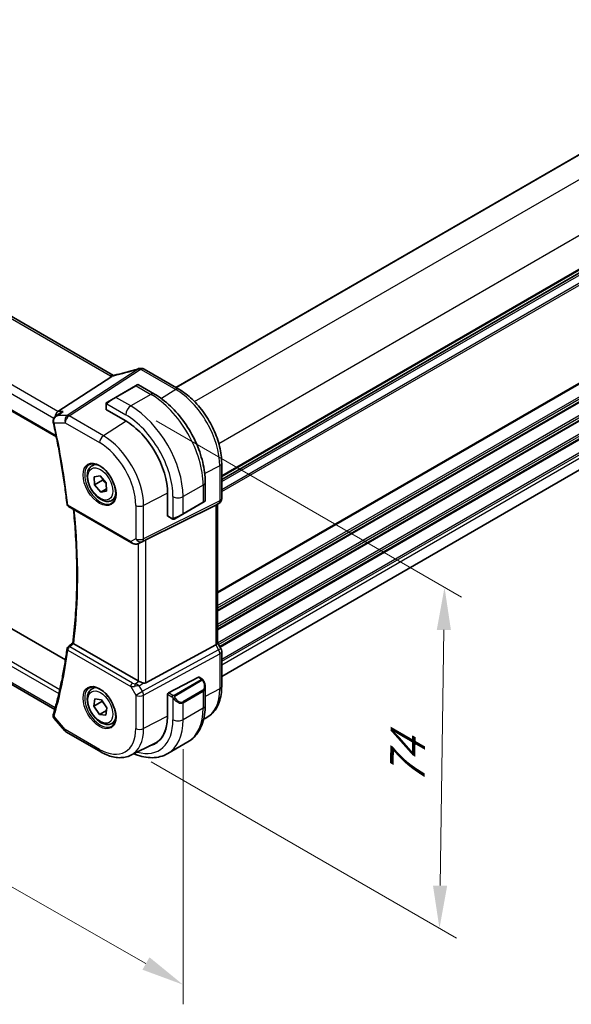
# Model space of a CAD drawing. Units: millimetres. Extents: x 0 to 5704, y 0 to 843.
# Drawn here: x 271 to 368, y 271 to 444 of the extents above; entities that cross this region are included whole.
import ezdxf

# ---------------------------------------------------------------- set-up
doc = ezdxf.new("R2010")
doc.units = ezdxf.units.MM
for name, color, linetype, lineweight in [('Dimension (ISO)', 7, 'Continuous', 18), ('Visible (ISO)', 7, 'Continuous', 35), ('Visible Narrow (ISO)', 7, 'Continuous', 25)]:
    doc.layers.add(name, color=color, linetype=linetype, lineweight=lineweight)
doc.styles.add('Note Text (TK)', font='txt')
doc.dimstyles.new('Default - Method 1b (TK)', dxfattribs={"dimscale": 3, "dimtxt": 2.5, "dimasz": 2.5, "dimexe": 1, "dimexo": 1.5, "dimgap": 1, "dimtad": 1, "dimtoh": 1, "dimrnd": 1e-08, "dimdsep": 46, "dimtxsty": 'Note Text (TK)', "dimcen": 0.09, "dimdle": 5, "dimclrd": 100, "dimclre": 100, "dimclrt": 7, "dimadec": 1, "dimazin": 1, "dimtfac": 1, "dimtmove": 0, "dimatfit": 3, "dimfxl": 1, "dimtolj": 1, "dimlwd": -1, "dimlwe": -1, "dimarcsym": 0})

# ---------------------------------------------------------------- blocks, each defined once
blk = doc.blocks.new('*D16')
at = {"layer": 'Defpoints', "color": 0}
for p in [(295.24, 563.92), (335.54, 540.65), (162.3, 440.63)]:
    blk.add_point(p, dxfattribs=at)
at = {"layer": 'Dimension (ISO)', "color": 100}
for p, q in [((331.04, 543.25), (292.24, 565.65)), ((128.49, 467.65), (288.74, 560.17)), ((157.8, 443.23), (119, 465.63))]:
    blk.add_line(p, q, dxfattribs=at)
for points in [[(288.12, 561.25), (289.37, 559.09), (295.24, 563.92)], [(127.87, 468.73), (129.12, 466.57), (122, 463.9)]]:
    blk.add_solid(points, dxfattribs=at)
at = {"layer": 'Dimension (ISO)', "color": 7, "insert": (201.03, 516.53), "char_height": 7.5, "attachment_point": 4, "rotation": 30, "style": 'Note Text (TK)'}
blk.add_mtext('\\A1;{\\Q-30.000;\\W0.816;\\H0.816x;245}', dxfattribs=at)
blk = doc.blocks.new('*D17')
at = {"layer": 'Defpoints', "color": 0}
for p in [(158.59, 401.54), (158.59, 355), (299.3, 321.32)]:
    blk.add_point(p, dxfattribs=at)
at = {"layer": 'Dimension (ISO)', "color": 100}
for p, q in [((158.59, 396.36), (158.59, 351.54)), ((292.79, 278.49), (165.1, 351.28)), ((299.3, 316.14), (299.3, 271.32))]:
    blk.add_line(p, q, dxfattribs=at)
for points in [[(165.72, 352.37), (164.49, 350.2), (158.59, 355)], [(293.41, 279.58), (292.17, 277.4), (299.3, 274.77)]]:
    blk.add_solid(points, dxfattribs=at)
at = {"layer": 'Dimension (ISO)', "color": 7, "insert": (226.4, 323.31), "char_height": 7.5, "attachment_point": 4, "rotation": 330.3127, "style": 'Note Text (TK)'}
blk.add_mtext('\\A1;{\\Q-29.687;\\W0.819;\\H0.816x; 199}', dxfattribs=at)
blk = doc.blocks.new('*D18')
at = {"layer": 'Defpoints', "color": 0}
for p in [(290.11, 376.43), (289.23, 316.52), (344.38, 284.67)]:
    blk.add_point(p, dxfattribs=at)
at = {"layer": 'Dimension (ISO)', "color": 100}
for p, q in [((294.57, 373.85), (348.24, 342.87)), ((345.15, 337.09), (344.49, 292.17)), ((293.69, 313.94), (347.36, 282.96))]:
    blk.add_line(p, q, dxfattribs=at)
for points in [[(343.91, 337.1), (346.4, 337.07), (345.27, 344.59)], [(343.24, 292.19), (345.74, 292.16), (344.38, 284.67)]]:
    blk.add_solid(points, dxfattribs=at)
at = {"layer": 'Dimension (ISO)', "color": 7, "insert": (338.67, 308.38), "char_height": 7.5, "attachment_point": 4, "rotation": 89.1548, "style": 'Note Text (TK)'}
blk.add_mtext('\\A1;{\\Q29.155;\\W0.823;\\H0.816x; 74}', dxfattribs=at)

msp = doc.modelspace()

# ---------------------------------------------------------------- linework, layer by layer
at = {"layer": 'Visible (ISO)'}
for p, q in [((298.0504, 379.6919), (440.8988, 462.1655)), ((306.0993, 363.4965), (448.9476, 445.97)), ((287.0867, 381.8109), (183.4736, 441.632)), ((171.0728, 432.1843), (277.0334, 371.0079)), ((306.0993, 328.9249), (448.8775, 411.3579)), ((278.6315, 331.8214), (176.2302, 390.9428)), ((276.7554, 323.1101), (172.5597, 383.2675)), ((298.5662, 379.3941), (292.4858, 382.9047)), ((286.7651, 381.632), (277.3231, 375.4655)), ((290.9537, 379.977), (287.4182, 377.9357)), ((290.9537, 379.977), (291.2613, 380.1545)), ((291.4613, 380.1545), (294.2718, 378.5318)), ((286.0146, 377.1254), (287.4182, 377.9357)), ((285.7747, 376.7317), (285.7747, 375.8392)), ((285.8333, 375.7551), (289.2274, 373.7955)), ((276.9365, 374.6284), (277.7886, 375.2354)), ((283.3054, 365.9264), (283.8305, 366.2295)), ((306.0993, 360.1709), (306.0993, 366.3465)), ((283.6834, 364.0074), (284.7129, 364.179)), ((283.743, 362.5604), (283.6834, 364.0074)), ((285.1573, 363.3769), (283.743, 362.5604)), ((284.7129, 364.179), (285.8022, 362.9035)), ((284.8323, 361.285), (283.743, 362.5604)), ((285.8448, 361.8696), (284.8323, 361.285)), ((285.8022, 362.9035), (285.8618, 361.4565)), ((303.2053, 363.0586), (303.2053, 359.8132)), ((285.8618, 361.4565), (284.8323, 361.285)), ((286.8054, 359.8642), (287.3305, 360.1673)), ((296.5813, 361.0581), (296.5813, 357.139)), ((279.1609, 358.7722), (290.2255, 352.3841)), ((292.7826, 352.9053), (305.0613, 358.9959)), ((299.2622, 357.4212), (302.7978, 359.4625)), ((303.1053, 359.64), (302.7978, 359.4625)), ((305.5993, 359.3049), (305.0993, 359.0162)), ((305.3921, 359.1853), (305.3921, 334.7941)), ((296.6249, 357.0462), (297.3978, 356.5999)), ((299.2622, 357.4212), (297.8587, 356.6109)), ((291.5808, 352.3043), (292.2661, 352.6406)), ((291.4063, 328.1201), (280.0815, 334.6584)), ((292.7826, 327.7882), (305.0613, 334.4637)), ((305.9653, 333.8302), (305.3921, 334.8229)), ((306.0993, 327.1547), (306.0993, 333.3302)), ((302.0137, 328.7728), (296.7301, 326.0262)), ((302.1189, 328.7797), (302.6182, 328.4914)), ((283.3054, 326.7345), (283.8305, 327.0377)), ((303.2053, 327.1121), (303.2053, 323.8667)), ((296.5813, 325.7855), (296.5813, 321.8663)), ((283.6354, 323.6718), (283.8103, 324.9705)), ((285.0496, 324.4883), (283.6354, 323.6718)), ((284.5977, 322.2414), (283.6354, 323.6718)), ((283.8103, 324.9705), (284.9475, 324.8388)), ((284.9475, 324.8388), (285.9099, 323.4085)), ((285.8501, 322.9645), (284.5977, 322.2414)), ((285.7349, 322.1097), (284.5977, 322.2414)), ((285.9099, 323.4085), (285.7349, 322.1097)), ((276.6444, 321.5455), (278.5518, 319.343)), ((286.8054, 320.6723), (287.3305, 320.9755)), ((302.9308, 321.4245), (303.2951, 321.6047)), ((278.8077, 319.1316), (284.8383, 315.6499)), ((290.1133, 315.0828), (294.2957, 317.1521)), ((300.1468, 317.4053), (296.6113, 315.3641))]:
    msp.add_line(p, q, dxfattribs=at)
for centre, radius, start, end in [((291.7806, 382.0371), 1, 90.264477, 107.165617), ((291.9858, 382.0386), 1, 60, 90.605242), ((291.3613, 379.9813), 0.2, 60, 120), ((303.0053, 359.8132), 0.2, 300, 0), ((305.0993, 360.1709), 1, 300, 0), ((279.4109, 359.2053), 0.5, 186.455867, 240), ((279.4109, 333.7479), 0.5, 128.018955, 172.58393), ((305.0993, 333.3302), 1, 0, 30), ((279.3077, 319.9977), 1, 220.893395, 240)]:
    msp.add_arc(centre, radius, start, end, dxfattribs=at)
for centre, major_axis, ratio, start_param, end_param in [((292.6291, 394.9823), (20.0023, 0.9321), 0.59539004, 4.64200799, 4.65196959), ((277.5268, 374.5753), (0.2635, 0.9834), 0.68850026, 0.65532613, 1.80541328), ((285.9747, 375.8453), (0.1999, 0.0096), 0.60672809, 3.11252308, 3.89792125), ((277.3994, 373.8883), (-0.2339, -1.0361), 0.87614717, 5.09866508, 5.20466486), ((289.2274, 365.3039), (5.2, -9.0067), 0.57735027, 0.78539816, 2.35619449), ((304.3921, 359.7627), (0.9239, -0.5334), 0.71743894, 5.83812635, 5.89048623), ((296.7301, 357.2163), (-0.1083, -0.1683), 0.60672809, 5.52685671, 6.31225488), ((292.1134, 352.5158), (0.9998, 0.5352), 0.03327015, 0.8199497, 1.35122308), ((-14532.8812, 7573.3032), (19471.0579, 1550.3331), 0.62523918, 5.52561717, 5.5256817), ((304.3921, 334.555), (0.9964, 0.267), 0.31783725, 5.36046804, 6.19822608), ((302.0137, 328.6095), (0.1083, 0.1683), 0.60672809, 0.02906957, 0.81446773), ((292.1134, 328.5997), (-0.9987, -0.083), 0.6252357, 0.73345339, 0.86760152), ((292.1134, 329.0358), (0.6652, -1.2497), 0.59746816, 5.75718659, 6.28845997), ((296.7301, 325.8629), (-0.1083, -0.1683), 0.60672809, 3.95606039, 5.52685671), ((277.5268, 323.8194), (-0.6441, -0.7798), 0.43116621, 5.57022507, 5.77843265), ((289.2274, 326.1121), (5.2, -9.0067), 0.57735027, 6.10221007, 7.06858347), ((289.3556, 326.1877), (5.1242, -8.9374), 0.57533144, 6.24798615, 6.76918337), ((289.3688, 326.1937), (5.2052, -9.0157), 0.57735027, 6.10228266, 6.2325399)]:
    msp.add_ellipse(centre, major_axis=major_axis, ratio=ratio, start_param=start_param, end_param=end_param, dxfattribs=at)
for points, knots in [([(291.4855, 382.9925), (291.2014, 382.9048), (290.9175, 382.819), (290.3509, 382.6515), (290.0681, 382.5698), (289.5041, 382.4107), (289.2229, 382.3332), (288.6625, 382.1827), (288.3833, 382.1097), (287.8275, 381.9681), (287.5509, 381.8995), (287.2758, 381.8332)], [0.944229349, 0.944229349, 0.944229349, 0.944229349, 0.985407817, 0.985407817, 1.026586286, 1.026586286, 1.067764754, 1.067764754, 1.108943223, 1.108943223, 1.150121692, 1.150121692, 1.150121692, 1.150121692]), ([(286.7651, 381.632), (286.7915, 381.6493), (286.8147, 381.6663), (286.8344, 381.6832), (286.8345, 381.6832), (286.8346, 381.6833)], [-0.35780165116, -0.35780165116, -0.35780165116, -0.35780165116, -0.34951322551, -0.34951322551, -0.34947229848, -0.34947229848, -0.34947229848, -0.34947229848]), ([(287.0231, 381.7796), (287.039, 381.7825), (287.0551, 381.7855), (287.0878, 381.7918), (287.1044, 381.7952), (287.1378, 381.8021), (287.1547, 381.8056), (287.1888, 381.8131), (287.206, 381.8169), (287.2407, 381.8249), (287.2581, 381.829), (287.2758, 381.8332)], [-1.312941985, -1.312941985, -1.312941985, -1.312941985, -1.280377927, -1.280377927, -1.247813868, -1.247813868, -1.215249809, -1.215249809, -1.18268575, -1.18268575, -1.150121692, -1.150121692, -1.150121692, -1.150121692]), ([(287.0867, 381.8109), (287.0924, 381.8077), (287.0983, 381.8044), (287.107, 381.7996), (287.1096, 381.7982), (287.1123, 381.7968)], [0, 0, 0, 0, 0.0271975893, 0.0271975893, 0.0387323635, 0.0387323635, 0.0387323635, 0.0387323635]), ([(306.0993, 366.3465), (306.0993, 367.2876), (305.971, 368.2817), (305.4829, 370.2984), (305.1227, 371.3207), (304.2054, 373.3083), (303.6483, 374.2731), (302.3857, 376.0613), (301.6805, 376.8844), (300.1781, 378.3155), (299.3812, 378.9236), (298.5662, 379.3941)], [3.14159265, 3.14159265, 3.14159265, 3.14159265, 3.45575192, 3.45575192, 3.76991118, 3.76991118, 4.08407045, 4.08407045, 4.39822972, 4.39822972, 4.71238898, 4.71238898, 4.71238898, 4.71238898]), ([(285.7747, 376.7317), (285.7747, 376.7459), (285.7753, 376.7607), (285.7776, 376.797), (285.7797, 376.8189), (285.7875, 376.8737), (285.7948, 376.9081), (285.8157, 376.9587), (285.8248, 376.9758), (285.8411, 376.999), (285.847, 377.0063), (285.8635, 377.0247), (285.8752, 377.0355), (285.898, 377.0544), (285.909, 377.0627), (285.926, 377.074), (285.9316, 377.0774), (285.9373, 377.0807)], [0, 0, 0, 0, 0.0047436805, 0.0047436805, 0.0122445342, 0.0122445342, 0.0235859034, 0.0235859034, 0.0293422378, 0.0293422378, 0.0321135861, 0.0321135861, 0.0368260412, 0.0368260412, 0.0410504996, 0.0410504996, 0.0430339881, 0.0430339881, 0.0430339881, 0.0430339881]), ([(294.2718, 378.5318), (295.24, 377.9728), (296.1855, 377.2512), (297.9673, 375.5539), (298.8033, 374.5782), (300.2997, 372.4588), (300.9599, 371.3154), (302.0471, 368.9598), (302.4741, 367.748), (303.053, 365.3562), (303.2053, 364.1766), (303.2053, 363.0586)], [4.71238898, 4.71238898, 4.71238898, 4.71238898, 5.02654825, 5.02654825, 5.34070751, 5.34070751, 5.65486678, 5.65486678, 5.96902604, 5.96902604, 6.28318531, 6.28318531, 6.28318531, 6.28318531]), ([(278.2327, 375.4655), (278.2308, 375.4649), (278.2289, 375.4642), (278.1007, 375.4179), (277.979, 375.3589), (277.84, 375.271), (277.814, 375.2535), (277.7886, 375.2354)], [-0.1674427053, -0.1674427053, -0.1674427053, -0.1674427053, -0.1668394418, -0.1668394418, -0.1265901307, -0.1265901307, -0.1171232737, -0.1171232737, -0.1171232737, -0.1171232737]), ([(276.9365, 374.6284), (276.8868, 374.593), (276.8382, 374.5533), (276.7454, 374.4642), (276.7012, 374.4149), (276.62, 374.305), (276.5824, 374.2436), (276.5192, 374.1068), (276.4938, 374.0318), (276.4637, 373.8672), (276.4595, 373.7776), (276.4704, 373.6877)], [-0.0584491124, -0.0584491124, -0.0584491124, -0.0584491124, -0.0467592899, -0.0467592899, -0.0350694674, -0.0350694674, -0.023379645, -0.023379645, -0.0116898225, -0.0116898225, 0, 0, 0, 0]), ([(276.4888, 373.5792), (276.7051, 372.6005), (276.9105, 371.6246), (277.2997, 369.6787), (277.4834, 368.7088), (277.8289, 366.776), (277.9908, 365.813), (278.2925, 363.8948), (278.4323, 362.9396), (278.6898, 361.0377), (278.8075, 360.091), (278.9141, 359.149)], [2.857092032, 2.857092032, 2.857092032, 2.857092032, 2.886213502, 2.886213502, 2.915334972, 2.915334972, 2.944456442, 2.944456442, 2.973577912, 2.973577912, 3.002699382, 3.002699382, 3.002699382, 3.002699382]), ([(286.8054, 359.8642), (286.6164, 359.755), (286.4025, 359.6906), (285.9412, 359.6508), (285.6928, 359.6827), (285.1672, 359.8417), (284.8897, 359.9814), (284.346, 360.3547), (284.0805, 360.5919), (283.5941, 361.1329), (283.3731, 361.4363), (282.9945, 362.0796), (282.8367, 362.4191), (282.5985, 363.1054), (282.5184, 363.452), (282.4482, 364.1233), (282.4586, 364.4479), (282.5812, 365.0359), (282.6913, 365.302), (282.9783, 365.6872), (283.1307, 365.8255), (283.3054, 365.9264)], [5.02293957, 5.02293957, 5.02293957, 5.02293957, 5.28678474, 5.28678474, 5.57471483, 5.57471483, 5.90266669, 5.90266669, 6.24228159, 6.24228159, 6.57926683, 6.57926683, 6.91458058, 6.91458058, 7.25130213, 7.25130213, 7.59086262, 7.59086262, 7.92069585, 7.92069585, 8.16453222, 8.16453222, 8.16453222, 8.16453222]), ([(282.8713, 366.1246), (283.0843, 366.2357), (283.3359, 366.2834), (283.8773, 366.2377), (284.1599, 366.1564), (284.733, 365.8793), (285.0226, 365.6876), (285.5854, 365.2102), (285.8585, 364.9245), (286.3596, 364.2864), (286.5872, 363.9339), (286.9723, 363.199), (287.1297, 362.8168), (287.3577, 362.0637), (287.4286, 361.693), (287.4791, 361.0031), (287.4589, 360.684), (287.3353, 360.1277), (287.2316, 359.8917), (286.9994, 359.5756), (286.8869, 359.4697), (286.7601, 359.3891)], [0.81009339, 0.81009339, 0.81009339, 0.81009339, 1.16739552, 1.16739552, 1.48973197, 1.48973197, 1.80121179, 1.80121179, 2.11335072, 2.11335072, 2.42687674, 2.42687674, 2.74073681, 2.74073681, 3.05373071, 3.05373071, 3.36519963, 3.36519963, 3.67873174, 3.67873174, 3.90229559, 3.90229559, 3.90229559, 3.90229559]), ([(279.9208, 334.7802), (280.1134, 336.3004), (280.2678, 337.8491), (280.4997, 340.9989), (280.5772, 342.6), (280.6551, 345.8499), (280.6554, 347.4987), (280.5787, 350.8391), (280.5018, 352.5307), (280.2966, 355.5699), (280.1837, 356.91), (280.0476, 358.2603)], [3.006114842, 3.006114842, 3.006114842, 3.006114842, 3.060219141, 3.060219141, 3.114323441, 3.114323441, 3.168427741, 3.168427741, 3.222532041, 3.222532041, 3.264560891, 3.264560891, 3.264560891, 3.264560891]), ([(297.7809, 356.566), (297.7758, 356.563), (297.7705, 356.5602), (297.7525, 356.5511), (297.7395, 356.5455), (297.7114, 356.535), (297.6961, 356.5303), (297.673, 356.5254), (297.6649, 356.5241), (297.6457, 356.5221), (297.6344, 356.5217), (297.6119, 356.5225), (297.6007, 356.5236), (297.5433, 356.5323), (297.5021, 356.5489), (297.4495, 356.5729), (297.4365, 356.5792), (297.4172, 356.5892), (297.4105, 356.5927), (297.402, 356.5975), (297.3999, 356.5987), (297.3978, 356.5999)], [0, 0, 0, 0, 0.0017983316, 0.0017983316, 0.0061286047, 0.0061286047, 0.0108604018, 0.0108604018, 0.0132824764, 0.0132824764, 0.0166626114, 0.0166626114, 0.0201401194, 0.0201401194, 0.0348978877, 0.0348978877, 0.0397879905, 0.0397879905, 0.042188396, 0.042188396, 0.0429887278, 0.0429887278, 0.0429887278, 0.0429887278]), ([(297.7847, 356.5682), (297.7837, 356.5676), (297.7893, 356.5709), (297.8027, 356.5786), (297.8182, 356.5875), (297.8399, 356.6001), (297.8587, 356.6109)], [0.434049798, 0.434049798, 0.434049798, 0.434049798, 0.696257333, 0.696257333, 0.696257333, 1, 1, 1, 1]), ([(290.2255, 352.3841), (290.2618, 352.3632), (290.299, 352.3437), (290.3749, 352.3075), (290.4136, 352.2908), (290.4921, 352.2603), (290.532, 352.2464), (290.6126, 352.2216), (290.6534, 352.2106), (290.7355, 352.1917), (290.7768, 352.1837), (290.8183, 352.1774)], [4.835491008, 4.835491008, 4.835491008, 4.835491008, 4.982354872, 4.982354872, 5.129218736, 5.129218736, 5.2760826, 5.2760826, 5.422946464, 5.422946464, 5.569810327, 5.569810327, 5.569810327, 5.569810327]), ([(290.8183, 352.1774), (290.8711, 352.1694), (290.9239, 352.1652), (291.0293, 352.1637), (291.0817, 352.1664), (291.1856, 352.1781), (291.2371, 352.1872), (291.3385, 352.2111), (291.3884, 352.2259), (291.4862, 352.2611), (291.5341, 352.2815), (291.5808, 352.3043)], [0.786679196, 0.786679196, 0.786679196, 0.786679196, 0.935693481, 0.935693481, 1.084707766, 1.084707766, 1.23372205, 1.23372205, 1.382736335, 1.382736335, 1.53175062, 1.53175062, 1.53175062, 1.53175062]), ([(280.0624, 334.6702), (280.0287, 334.6921), (280.0012, 334.7108), (279.9535, 334.7453), (279.9368, 334.7591), (279.9228, 334.7739), (279.9205, 334.7778), (279.9208, 334.7802)], [-0.0860646812, -0.0860646812, -0.0860646812, -0.0860646812, -0.0707944694, -0.0707944694, -0.0521005793, -0.0521005793, -0.0405928103, -0.0405928103, -0.0405928103, -0.0405928103]), ([(278.9151, 333.8124), (278.8087, 332.9951), (278.6913, 332.1862), (278.4344, 330.5856), (278.2949, 329.7939), (277.9941, 328.2286), (277.8328, 327.4549), (277.4884, 325.9262), (277.3053, 325.1711), (276.9176, 323.6803), (276.713, 322.9445), (276.4977, 322.2187)], [3.280485925, 3.280485925, 3.280485925, 3.280485925, 3.309607395, 3.309607395, 3.338728865, 3.338728865, 3.367850335, 3.367850335, 3.396971805, 3.396971805, 3.426093275, 3.426093275, 3.426093275, 3.426093275]), ([(282.8713, 326.9328), (283.0843, 327.0439), (283.3359, 327.0916), (283.8773, 327.0458), (284.1599, 326.9646), (284.733, 326.6874), (285.0226, 326.4958), (285.5854, 326.0184), (285.8585, 325.7326), (286.3596, 325.0945), (286.5872, 324.742), (286.9723, 324.0072), (287.1297, 323.6249), (287.3577, 322.8719), (287.4286, 322.5011), (287.4791, 321.8113), (287.4589, 321.4922), (287.3353, 320.9359), (287.2316, 320.6999), (286.9994, 320.3838), (286.8869, 320.2779), (286.7601, 320.1973)], [0.81009339, 0.81009339, 0.81009339, 0.81009339, 1.16739552, 1.16739552, 1.48973197, 1.48973197, 1.80121179, 1.80121179, 2.11335072, 2.11335072, 2.42687674, 2.42687674, 2.74073681, 2.74073681, 3.05373071, 3.05373071, 3.36519963, 3.36519963, 3.67873174, 3.67873174, 3.90229559, 3.90229559, 3.90229559, 3.90229559]), ([(292.3138, 327.7554), (292.2996, 327.7596), (292.2854, 327.7638), (292.1689, 327.7999), (292.0545, 327.8425), (291.8268, 327.9333), (291.7135, 327.9815), (291.5778, 328.0395), (291.5419, 328.055), (291.5072, 328.0698)], [0.3797471219, 0.3797471219, 0.3797471219, 0.3797471219, 0.3845079388, 0.3845079388, 0.4191014132, 0.4191014132, 0.4536948877, 0.4536948877, 0.4663146534, 0.4663146534, 0.4663146534, 0.4663146534]), ([(302.6182, 328.4914), (302.6365, 328.4809), (302.6537, 328.4695), (302.6955, 328.4401), (302.7203, 328.4212), (302.7638, 328.3813), (302.7824, 328.3615), (302.8218, 328.3149), (302.842, 328.2872), (302.8753, 328.2357), (302.8896, 328.2122), (302.9197, 328.1593), (302.9351, 328.1298), (302.95, 328.1)], [0, 0, 0, 0, 0.0070643197, 0.0070643197, 0.0176733624, 0.0176733624, 0.0259895328, 0.0259895328, 0.0361442836, 0.0361442836, 0.0443949508, 0.0443949508, 0.0543815384, 0.0543815384, 0.0543815384, 0.0543815384]), ([(302.95, 328.1), (302.9824, 328.0352), (303.012, 327.9693), (303.0655, 327.8365), (303.0893, 327.7696), (303.1306, 327.6357), (303.1481, 327.5687), (303.1763, 327.4356), (303.1871, 327.3696), (303.2016, 327.2392), (303.2053, 327.175), (303.2053, 327.1121)], [-1.466456207, -1.466456207, -1.466456207, -1.466456207, -1.330244598, -1.330244598, -1.194032989, -1.194032989, -1.057821381, -1.057821381, -0.921609772, -0.921609772, -0.785398163, -0.785398163, -0.785398163, -0.785398163]), ([(303.2951, 321.6047), (303.6626, 321.7866), (304.0031, 322.0208), (304.6104, 322.5774), (304.877, 322.8995), (305.3299, 323.6103), (305.5164, 323.9989), (305.8116, 324.8267), (305.9203, 325.266), (306.0642, 326.1835), (306.0993, 326.6619), (306.0993, 327.1547)], [2.319128107, 2.319128107, 2.319128107, 2.319128107, 2.483621016, 2.483621016, 2.648113926, 2.648113926, 2.812606835, 2.812606835, 2.977099744, 2.977099744, 3.141592654, 3.141592654, 3.141592654, 3.141592654]), ([(286.8054, 320.6723), (286.6164, 320.5632), (286.4025, 320.4988), (285.9412, 320.459), (285.6928, 320.4909), (285.1672, 320.6499), (284.8897, 320.7896), (284.346, 321.1629), (284.0805, 321.4), (283.5941, 321.9411), (283.3731, 322.2445), (282.9945, 322.8877), (282.8367, 323.2273), (282.5985, 323.9136), (282.5184, 324.2602), (282.4482, 324.9314), (282.4586, 325.256), (282.5812, 325.8441), (282.6913, 326.1102), (282.9783, 326.4953), (283.1307, 326.6336), (283.3054, 326.7345)], [4.83086764, 4.83086764, 4.83086764, 4.83086764, 5.09471282, 5.09471282, 5.38264291, 5.38264291, 5.71059477, 5.71059477, 6.05020967, 6.05020967, 6.38719491, 6.38719491, 6.72250866, 6.72250866, 7.0592302, 7.0592302, 7.39879069, 7.39879069, 7.72862393, 7.72862393, 7.9724603, 7.9724603, 7.9724603, 7.9724603]), ([(303.2053, 323.8667), (303.2053, 323.3077), (303.1673, 322.764), (303.0114, 321.7176), (302.8936, 321.215), (302.5736, 320.2625), (302.3713, 319.8126), (301.8793, 318.9817), (301.5893, 318.6008), (300.926, 317.9295), (300.5526, 317.6396), (300.1468, 317.4053)], [4.71238898, 4.71238898, 4.71238898, 4.71238898, 4.869468613, 4.869468613, 5.026548246, 5.026548246, 5.183627878, 5.183627878, 5.340707511, 5.340707511, 5.497787144, 5.497787144, 5.497787144, 5.497787144]), ([(276.4755, 322.1275), (276.4662, 322.0788), (276.4627, 322.0288), (276.4667, 321.9322), (276.4741, 321.8857), (276.4963, 321.7996), (276.511, 321.7602), (276.5444, 321.6884), (276.5631, 321.6558), (276.6025, 321.5966), (276.6233, 321.5699), (276.6444, 321.5455)], [-0.0833341327, -0.0833341327, -0.0833341327, -0.0833341327, -0.0778571951, -0.0778571951, -0.0723802575, -0.0723802575, -0.0669033199, -0.0669033199, -0.0614263823, -0.0614263823, -0.0559494447, -0.0559494447, -0.0559494447, -0.0559494447]), ([(276.4977, 322.2187), (276.496, 322.2129), (276.4943, 322.2071), (276.4911, 322.1953), (276.4895, 322.1894), (276.4864, 322.1774), (276.4849, 322.1713), (276.482, 322.159), (276.4806, 322.1529), (276.478, 322.1403), (276.4767, 322.134), (276.4755, 322.1275)], [0, 0, 0, 0, 0.00131870444, 0.00131870444, 0.00263740887, 0.00263740887, 0.00395611331, 0.00395611331, 0.00527481774, 0.00527481774, 0.00659352218, 0.00659352218, 0.00659352218, 0.00659352218]), ([(284.8383, 315.6499), (285.1933, 315.4449), (285.5525, 315.2682), (286.2746, 314.977), (286.6375, 314.8626), (287.3619, 314.7025), (287.7235, 314.6569), (288.4376, 314.6419), (288.7902, 314.6726), (289.4731, 314.8163), (289.8033, 314.9294), (290.1133, 315.0828)], [1.570796327, 1.570796327, 1.570796327, 1.570796327, 1.720462683, 1.720462683, 1.870129039, 1.870129039, 2.019795395, 2.019795395, 2.169461751, 2.169461751, 2.319128107, 2.319128107, 2.319128107, 2.319128107]), ([(290.661, 315.3537), (290.758, 315.3119), (290.8551, 315.2718), (291.4444, 315.0394), (291.9386, 314.8901), (292.9235, 314.691), (293.4142, 314.6412), (294.3798, 314.6519), (294.8547, 314.7125), (295.7677, 314.9514), (296.2055, 315.1298), (296.6113, 315.3641)], [0.126046866, 0.126046866, 0.126046866, 0.126046866, 0.157079633, 0.157079633, 0.314159265, 0.314159265, 0.471238898, 0.471238898, 0.628318531, 0.628318531, 0.785398163, 0.785398163, 0.785398163, 0.785398163])]:
    msp.add_open_spline(points, degree=3, knots=knots, dxfattribs=at)
for points in [[(287.0231, 381.7796), (286.9593, 381.768), (286.8954, 381.7353), (286.8346, 381.6833)], [(286.0146, 377.1254), (285.9797, 377.1052), (285.9466, 377.0861), (285.9434, 377.0842)], [(292.2661, 352.6406), (292.2819, 352.6483), (292.2978, 352.6564), (292.3138, 352.6648)], [(280.0624, 334.6702), (280.0687, 334.6661), (280.0751, 334.6621), (280.0815, 334.6584)]]:
    msp.add_open_spline(points, degree=3, dxfattribs=at)
for points, weights in [([(285.1942, 363.6154), (285.1795, 363.502), (285.1573, 363.3769)], [1.03587719303, 1.02071146973, 1]), ([(285.1573, 363.3769), (285.5514, 363.0843), (285.8072, 362.7814)], [1, 1.07897529218, 1.07731612969]), ([(285.0944, 324.6206), (285.0736, 324.5565), (285.0496, 324.4883)], [1.02266105477, 1.01231008579, 1]), ([(285.0496, 324.4883), (285.616, 323.9604), (285.8996, 323.3321)], [1, 1.13037954112, 1.04099482129])]:
    msp.add_rational_spline(points, weights, degree=2, dxfattribs=at)
at = {"layer": 'Visible Narrow (ISO)'}
for p, q in [((298.1089, 379.6581), (440.9573, 462.1317)), ((301.3383, 377.1951), (444.6273, 459.9231)), ((305.5809, 369.8467), (448.8699, 452.5746)), ((306.0993, 364.214), (448.9476, 446.6876)), ((306.0993, 364.045), (448.9476, 446.5186)), ((306.0993, 363.5681), (448.9476, 446.0416)), ((306.0993, 363.1421), (448.9476, 445.6156)), ((306.0993, 361.7785), (448.9476, 444.2521)), ((306.0993, 361.3809), (448.9476, 443.8545)), ((182.9366, 441.56), (286.5497, 381.7389)), ((172.2345, 434.5493), (276.6113, 374.2874)), ((277.3231, 375.4655), (173.0713, 435.6553)), ((276.9944, 371.1995), (171.0229, 432.3822)), ((305.3921, 343.8016), (448.9476, 426.6834)), ((305.3921, 343.6326), (448.9476, 426.5144)), ((305.3921, 341.3661), (448.9476, 424.2479)), ((305.3921, 340.9685), (448.9476, 423.8503)), ((305.3921, 340.5356), (448.9476, 423.4174)), ((305.3921, 340.3666), (448.9476, 423.2484)), ((305.3921, 338.1001), (448.9476, 420.9819)), ((305.3921, 337.7025), (448.9476, 420.5843)), ((305.3921, 337.2696), (448.9476, 420.1515)), ((305.3921, 337.1006), (448.9476, 419.9824)), ((305.3921, 334.8341), (448.9476, 417.7159)), ((305.5595, 334.5331), (448.9476, 417.3183)), ((305.7469, 334.2085), (448.9476, 416.8855)), ((305.8201, 334.0817), (448.9476, 416.7165)), ((306.0993, 331.9764), (448.9476, 414.45)), ((306.0993, 331.5788), (448.9476, 414.0523)), ((306.0993, 330.9541), (448.9476, 413.4277)), ((277.6368, 326.5854), (171.2862, 387.987)), ((171.0229, 387.3596), (277.4774, 325.8981)), ((276.8197, 323.4112), (172.2345, 383.7935)), ((291.4278, 382.9273), (278.9549, 374.7814)), ((279.2707, 374.6852), (291.7436, 382.8311)), ((291.9488, 382.8326), (298.0292, 379.3221)), ((287.5182, 377.9258), (291.0537, 379.967)), ((291.0537, 379.967), (293.6468, 378.4699)), ((298.0292, 379.3221), (295.5136, 377.7175)), ((290.1113, 376.4287), (287.5182, 377.9258)), ((293.6468, 378.4699), (290.1113, 376.4287)), ((278.2327, 375.4655), (277.3231, 375.4655)), ((285.8333, 375.7551), (285.8333, 376.6501)), ((285.9008, 376.8184), (289.2274, 374.8978)), ((278.9549, 374.7814), (277.2723, 374.7814)), ((285.3013, 371.2034), (279.2707, 374.6852)), ((289.2993, 373.7536), (285.3013, 371.2034)), ((276.6235, 373.4829), (278.6006, 373.4829)), ((278.6006, 373.4829), (284.6312, 370.0011)), ((305.7684, 365.9175), (303.121, 364.5412)), ((305.7684, 365.9175), (305.7684, 359.7419)), ((302.8392, 362.5483), (299.3036, 360.507)), ((302.8392, 362.5483), (302.8392, 359.554)), ((296.5809, 361.1414), (292.3734, 358.9541)), ((297.5359, 360.507), (297.5359, 356.6658)), ((299.3036, 357.5128), (299.3036, 360.507)), ((290.1219, 352.613), (279.0574, 359.0011)), ((290.9972, 358.9749), (290.9972, 353.1184)), ((292.1666, 352.6404), (305.5616, 359.2847)), ((305.7684, 359.7419), (292.3734, 353.0976)), ((292.3734, 353.0976), (292.3734, 358.9541)), ((302.8392, 359.554), (299.3036, 357.5128)), ((305.5616, 359.2847), (305.0613, 358.9959)), ((305.0613, 358.9959), (305.0613, 334.4637)), ((297.3564, 356.6915), (296.5813, 357.139)), ((290.9972, 353.1184), (290.1219, 352.613)), ((292.7826, 327.7882), (292.7826, 352.9053)), ((291.4063, 352.2328), (291.4063, 328.1201)), ((292.3138, 352.6648), (291.6153, 352.3221)), ((291.6153, 352.3221), (292.1666, 352.6404)), ((290.4446, 327.7487), (279.3801, 334.1368)), ((305.0613, 334.4637), (305.5616, 333.5972)), ((279.0574, 333.5437), (290.1219, 327.1556)), ((305.5616, 333.5972), (292.1666, 326.3148)), ((292.3734, 325.6188), (305.7684, 332.9012)), ((305.5616, 333.5972), (305.9653, 333.8302)), ((305.7684, 332.9012), (305.7684, 326.7256)), ((302.0137, 328.7728), (302.5182, 328.4815)), ((290.1219, 327.1556), (290.9972, 325.6396)), ((290.8628, 327.6216), (291.5072, 328.0698)), ((291.6153, 327.2697), (292.3138, 327.7554)), ((292.1666, 326.3148), (291.6153, 327.2697)), ((302.5168, 328.341), (297.7411, 325.5838)), ((297.8411, 325.4782), (302.6168, 328.2355)), ((290.9972, 325.6396), (292.1666, 326.3148)), ((290.9972, 325.6396), (290.9972, 319.7831)), ((292.3734, 319.7623), (292.3734, 325.6188)), ((296.5813, 325.7855), (297.3564, 325.338)), ((297.4978, 325.5829), (296.7301, 326.0262)), ((302.7978, 326.49), (299.2622, 324.4488)), ((299.3036, 324.3094), (302.8392, 326.3506)), ((302.8392, 326.3506), (302.8392, 323.3564)), ((305.7684, 326.7256), (303.2053, 325.3932)), ((297.5359, 325.1564), (297.5359, 321.3152)), ((299.3036, 321.3152), (299.3036, 324.3094)), ((278.6006, 319.5894), (276.6235, 321.8724)), ((276.8346, 323.394), (276.8197, 323.4112)), ((296.5813, 321.9497), (292.3734, 319.7623)), ((302.8392, 323.3564), (299.3036, 321.3152)), ((284.6312, 316.1077), (278.6006, 319.5894))]:
    msp.add_line(p, q, dxfattribs=at)
for centre, major_axis, ratio, start_param, end_param in [((292.3133, 389.9795), (20.8897, 7.4303), 0.2893161, 4.3617742, 4.56766655), ((291.7806, 382.0371), (-0.2951, 0.9555), 0.24988739, 0, 0.3020724), ((291.7806, 382.0371), (-0.5468, 0.8373), 0.55343369, 5.46703367, 5.93003426), ((291.7806, 382.0371), (-0.0046, 1), 0.05486603, 0, 0.65314936), ((292.6291, 395.6063), (20.9911, 1.006), 0.60672809, 4.64114352, 4.65091876), ((291.9858, 382.0386), (-0.0106, 0.9999), 0.0471112, 0, 0.65284611), ((291.9858, 382.0386), (0.5, 0.866), 0.57735027, 0, 0.83775804), ((286.5867, 380.9449), (0.5, 0.866), 0.57735027, 0, 0.83775804), ((287.964, 382.641), (1.9992, 0.0958), 0.60672809, 3.89792125, 4.04055374), ((287.6482, 382.5349), (1.9895, 0.7076), 0.2893161, 4.19090979, 4.3617742), ((287.5099, 380.861), (-0.2341, 0.9722), 0.4232373, 0, 0.32355779), ((291.0537, 379.8037), (-0.1, 0.1732), 0.57735027, 5.49778714, 6.28318531), ((290.3113, 379.3751), (1.1529, 0.7768), 0.0746875, 0.03645699, 0.82185516), ((298.0662, 378.5281), (0.5, 0.866), 0.57735027, 0, 0.83775804), ((298.0292, 370.3857), (5.4724, -9.4785), 0.57735027, 0.78539816, 2.35619449), ((286.1146, 376.9522), (-0.1, 0.1732), 0.77163204, 0, 1.49708378), ((286.7757, 377.3338), (1.1529, 0.7768), 0.0746875, 0.82185516, 2.28831136), ((287.5182, 377.7625), (-0.1, 0.1732), 0.57735027, 5.49778714, 6.28318531), ((293.6468, 377.4493), (0.625, 1.0825), 0.57735027, 0, 0.78539816), ((293.6468, 367.8555), (6.5, -11.2583), 0.57735027, 0.78539816, 2.35619449), ((285.9747, 376.7317), (-0.2, 0), 0.57735027, 0, 0.78539816), ((290.1113, 375.4081), (-0.625, -1.0825), 0.57735027, 3.92699082, 5.49778714), ((290.1113, 365.8142), (-6.5, 11.2583), 0.57735027, 3.92699082, 5.49778714), ((276.9667, 373.7479), (-0.4964, -0.0601), 0.30666782, 0, 0.69009029), ((279.3077, 373.8911), (0, -1), 0.77459667, 3.61448687, 5.13292332), ((279.3077, 373.8911), (0.5, 0.866), 0.57735027, 0.83775804, 2.35619449), ((279.3077, 373.8911), (-0.5468, 0.8373), 0.55343369, 5.46703367, 5.93003426), ((289.2274, 365.3039), (5.875, -10.1758), 0.57735027, 0.78539816, 2.35619449), ((276.9771, 373.687), (-0.4882, -0.1079), 0.39209228, 0, 0.67847333), ((200.2026, 391.7992), (-56.3009, 97.516), 0.57735027, 4.06588409, 4.21149144), ((285.3383, 370.4094), (-0.5, -0.866), 0.57735027, 3.97935069, 5.49778714), ((285.3013, 363.0372), (-5.0008, 8.6616), 0.57735027, 3.92699082, 5.49778714), ((284.6312, 362.6503), (4.5014, -7.7967), 0.57735027, 0.78539816, 2.35619449), ((284.7677, 362.7291), (1.945, -3.3688), 0.57735027, 3.11689743, 6.30788053), ((285.0554, 362.8953), (-1.75, 3.0311), 0.57735027, 5.74410196, 6.28318531), ((305.0993, 366.3465), (1, 0), 0.57735027, 5.44542727, 6.28318531), ((301.9553, 363.0586), (1.25, 0), 0.57735027, 5.49778714, 6.28318531), ((285.0554, 362.8953), (1.75, -3.0311), 0.57735027, 0, 0.53908334), ((298.4198, 361.0173), (-1.25, 0), 0.57735027, 0.78539816, 2.35619449), ((301.9553, 359.207), (-1.2492, -0.61), 0.0746875, 2.3197375, 3.10513566), ((305.0993, 360.1709), (1, 0), 0.57735027, 5.44542727, 6.28318531), ((279.4109, 359.2053), (-0.4968, -0.0562), 0.4918578, 0, 0.7249608), ((279.4109, 359.2053), (-0.25, -0.433), 0.57735027, 5.49778714, 6.28318531), ((201.2633, 392.4116), (-56.2353, 97.4024), 0.57735027, 3.79322404, 4.05073682), ((291.7043, 359.3832), (-1, 0), 0.57735027, 0.78539816, 2.30383461), ((302.6978, 359.6357), (0.1, -0.1732), 0.57735027, 0, 0.78539816), ((305.0993, 360.1709), (0.4444, -0.8958), 0.55872753, 0.03644158, 0.82070454), ((305.0993, 360.1709), (0.5, -0.866), 0.81649658, 6.23082543, 6.28318531), ((297.4978, 356.7731), (-0.1, -0.1732), 0.57735027, 5.49778714, 6.28318531), ((298.4198, 357.1658), (-1.2492, -0.61), 0.0746875, 0.85328129, 2.3197375), ((297.7587, 356.7841), (0.1, -0.1732), 0.77163204, 4.78610152, 6.28318531), ((299.1622, 357.5944), (0.1, -0.1732), 0.57735027, 0, 0.78539816), ((291.7043, 353.5266), (-1, 0), 0.57735027, 0.78539816, 2.30383461), ((291.7043, 353.5266), (0.5, -0.866), 0.81649658, 4.71238898, 6.23082543), ((291.7043, 353.5266), (0.4444, -0.8958), 0.55872753, 0.03644158, 0.82070454), ((290.4755, 352.8171), (-0.25, -0.433), 0.57735027, 5.49778714, 6.28318531), ((290.7981, 353.0034), (-0.9474, 0.5252), 0.66537905, 1.19049789, 1.9248172), ((291.153, 353.2083), (-0.9799, -0.4672), 0.92065832, 0.81974057, 1.6038577), ((290.8936, 352.6717), (-0.0753, -0.4943), 0.12648686, 5.83644332, 6.28318531), ((291.153, 353.2083), (-0.1103, -0.9984), 0.9844766, 0.55908849, 0.5981342), ((279.4109, 333.7479), (0.25, 0.433), 0.57735027, 0.87266463, 2.35619449), ((279.4109, 333.7479), (-0.308, 0.3939), 0.56698092, 5.42092286, 6.28318531), ((200.2026, 391.7992), (-56.3009, 97.516), 0.57735027, 3.6424902, 3.78809755), ((279.4109, 333.7479), (-0.4958, 0.0645), 0.65172277, 0, 0.8651871), ((305.0993, 333.3302), (0.4776, -0.8786), 0.53370151, 0.80021487, 1.58447784), ((305.0993, 333.3302), (1, 0), 0.57735027, 5.44542727, 6.28318531), ((284.7677, 323.5373), (1.945, -3.3688), 0.57735027, 3.11689743, 6.30788053), ((285.0554, 323.7034), (-1.75, 3.0311), 0.57735027, 5.74410196, 6.28318531), ((290.4755, 327.3598), (-0.25, -0.433), 0.57735027, 4.01425728, 5.49778714), ((290.7981, 327.6175), (1.0047, 0.2454), 0.41510061, 3.87768144, 4.61200076), ((290.7673, 328.0064), (-0.5871, 0.1624), 0.59831884, 1.1617686, 1.89608792), ((290.8936, 327.2327), (-0.0353, -0.4988), 0.1830009, 3.83117708, 4.83543902), ((291.153, 327.0028), (1.0697, 0.1393), 0.2136044, 1.09626823, 1.88038536), ((291.153, 327.0028), (-0.9635, 0.5203), 0.42935911, 4.45384776, 5.23796489), ((302.5168, 328.1777), (-0.1, 0.1732), 0.57735027, 4.71238898, 5.49778714), ((302.5182, 328.3182), (0.1, 0.1732), 0.57735027, 0, 0.78539816), ((302.0553, 327.776), (0.7425, -1.286), 0.57735027, 0, 1.46645621), ((301.9553, 327.7183), (0.9283, -1.3395), 0.624963, 6.23160918, 7.01700735), ((302.7711, 328.0107), (0.1789, 0.0894), 0.0426352, 0, 0.9566049), ((305.0993, 327.1547), (1, 0), 0.57735027, 5.44542727, 6.28318531), ((291.7043, 326.0479), (1, 0), 0.57735027, 3.92699082, 5.44542727), ((291.7043, 326.0479), (-0.4776, 0.8786), 0.53370151, 3.94180752, 4.72607049), ((297.4978, 325.4196), (0.1, 0.1732), 0.57735027, 0.78539816, 2.35619449), ((297.7411, 325.4205), (0.1, -0.1732), 0.57735027, 1.57079633, 2.35619449), ((302.6978, 326.4323), (0.1, -0.1732), 0.57735027, 0.78539816, 1.57079633), ((298.0292, 331.1938), (5.4724, -9.4785), 0.57735027, 6.24611892, 7.06858347), ((297.7587, 325.1168), (-0.1669, -0.1103), 0.0426352, 0.68790397, 2.18498776), ((298.4198, 325.677), (0.9283, -1.3395), 0.624963, 4.76515298, 6.23160918), ((298.5198, 325.7348), (0.7425, -1.286), 0.57735027, 4.8167291, 6.28318531), ((299.1622, 324.391), (0.1, -0.1732), 0.57735027, 0.78539816, 1.57079633), ((301.9553, 323.8667), (1.25, 0), 0.57735027, 5.49778714, 6.28318531), ((276.9667, 322.0344), (-0.4913, 0.0931), 0.78864575, 0, 0.87556063), ((276.9771, 322.0765), (-0.4794, 0.1422), 0.71619153, 0, 0.9742191), ((293.6468, 328.6636), (6.5, -11.2583), 0.57735027, 0, 0.78539816), ((285.0554, 323.7034), (1.75, -3.0311), 0.57735027, 0, 0.53908334), ((289.2274, 326.1121), (5.875, -10.1758), 0.57735027, 5.74273877, 7.06858347), ((290.1113, 326.6224), (6.5, -11.2583), 0.57735027, 0, 0.78539816), ((298.4198, 321.8255), (-1.25, 0), 0.57735027, 0.78539816, 2.35619449), ((279.3077, 319.9977), (-0.7559, -0.6547), 0.25819889, 5.64266299, 6.28318531), ((279.3077, 319.9977), (-0.5, -0.866), 0.57735027, 5.49778714, 6.28318531), ((284.6312, 323.4585), (4.5014, -7.7967), 0.57735027, 5.49778714, 7.06858347), ((285.3013, 323.8454), (5.0008, -8.6616), 0.57735027, 6.24611892, 7.06858347), ((291.7043, 320.1913), (-1, 0), 0.57735027, 0.78539816, 2.30383461), ((285.3383, 316.5159), (-0.5, -0.866), 0.57735027, 5.49778714, 6.28318531)]:
    msp.add_ellipse(centre, major_axis=major_axis, ratio=ratio, start_param=start_param, end_param=end_param, dxfattribs=at)
for centre, major_axis in [((284.6312, 362.6503), (2.0449, -3.5419)), ((284.7726, 362.732), (-1.55, 2.6847)), ((284.6312, 323.4585), (2.0449, -3.5419)), ((284.7726, 323.5401), (-1.55, 2.6847))]:
    msp.add_ellipse(centre, major_axis=major_axis, ratio=0.57735027, dxfattribs=at)
for points in [[(277.2723, 374.7814), (277.5924, 375.0094), (277.9126, 375.2375), (278.2327, 375.4655)], [(285.8333, 376.6501), (285.8333, 376.68), (285.8868, 376.8013), (285.9008, 376.8184)], [(285.9008, 376.8184), (285.907, 376.826), (285.9657, 376.8815), (285.974, 376.888)], [(277.2723, 374.7814), (277.1509, 374.751), (277.0369, 374.7), (276.9366, 374.6285)], [(297.5359, 356.6658), (297.5141, 356.6622), (297.3823, 356.6765), (297.3564, 356.6915)], [(297.6327, 356.6944), (297.623, 356.6904), (297.5456, 356.6674), (297.5359, 356.6658)], [(280.0619, 334.6698), (280.062, 334.6699), (280.0622, 334.6701), (280.0624, 334.6702)], [(297.3564, 325.338), (297.3823, 325.3231), (297.5141, 325.1852), (297.5359, 325.1564)], [(297.5359, 325.1564), (297.5456, 325.1436), (297.623, 325.0401), (297.6327, 325.0271)]]:
    msp.add_open_spline(points, degree=3, dxfattribs=at)
for points, knots in [([(276.5957, 373.6046), (276.5829, 373.6769), (276.5792, 373.7513), (276.5911, 373.9392), (276.6188, 374.0496), (276.7145, 374.2823), (276.7913, 374.3976), (276.9941, 374.6186), (277.128, 374.7145), (277.2723, 374.7814)], [0, 0, 0, 0, 0.0114846729, 0.0114846729, 0.0298601497, 0.0298601497, 0.0537482694, 0.0537482694, 0.0837507992, 0.0837507992, 0.0837507992, 0.0837507992]), ([(276.6235, 373.4829), (276.6179, 373.5026), (276.6128, 373.5227), (276.6035, 373.5633), (276.5993, 373.5838), (276.5957, 373.6046)], [-0.00659352218, -0.00659352218, -0.00659352218, -0.00659352218, -0.00329676109, -0.00329676109, 0, 0, 0, 0]), ([(279.3801, 334.1368), (279.4442, 334.1869), (279.5084, 334.237), (279.5725, 334.2872), (279.7356, 334.4147), (279.8987, 334.5423), (280.0619, 334.6698)], [0.096408354, 0.096408354, 0.096408354, 0.096408354, 0.126052767, 0.126052767, 0.126052767, 0.201465654, 0.201465654, 0.201465654, 0.201465654]), ([(302.5182, 328.4815), (302.5672, 328.4532), (302.5885, 328.3917), (302.542, 328.357), (302.5341, 328.3511), (302.5252, 328.3459), (302.5168, 328.341)], [0, 0, 0, 0, 0.85378669, 0.85378669, 0.85378669, 1, 1, 1, 1]), ([(302.6168, 328.2355), (302.6719, 328.2673), (302.7471, 328.2456), (302.8087, 328.169), (302.8356, 328.1356), (302.8559, 328.0988), (302.8711, 328.0684)], [0, 0, 0, 0, 0.69625733, 0.69625733, 0.69625733, 1, 1, 1, 1]), ([(297.7411, 325.5838), (297.6922, 325.5556), (297.5854, 325.5419), (297.5257, 325.5683), (297.5153, 325.5729), (297.5062, 325.5781), (297.4978, 325.5829)], [0, 0, 0, 0, 0.85253061, 0.85253061, 0.85253061, 1, 1, 1, 1]), ([(297.8587, 325.1745), (297.8061, 325.2541), (297.7576, 325.4074), (297.809, 325.4561), (297.8178, 325.4645), (297.8295, 325.4715), (297.8411, 325.4782)], [0, 0, 0, 0, 0.85304448, 0.85304448, 0.85304448, 1, 1, 1, 1]), ([(276.6444, 321.5455), (276.6289, 321.5634), (276.6158, 321.5829), (276.5894, 321.6375), (276.5809, 321.675), (276.5827, 321.7419), (276.5872, 321.7689), (276.5957, 321.7966)], [0.0559494447, 0.0559494447, 0.0559494447, 0.0559494447, 0.0635022722, 0.0635022722, 0.0757064941, 0.0757064941, 0.0833341327, 0.0833341327, 0.0833341327, 0.0833341327]), ([(276.5957, 321.7966), (276.5993, 321.8085), (276.6035, 321.8208), (276.6128, 321.8461), (276.6179, 321.8591), (276.6235, 321.8724)], [-0.00659352218, -0.00659352218, -0.00659352218, -0.00659352218, -0.00329676109, -0.00329676109, 0, 0, 0, 0])]:
    msp.add_open_spline(points, degree=3, knots=knots, dxfattribs=at)

# ---------------------------------------------------------------- dimensions: what is measured, and where the dimension line sits
at = {"layer": 'Dimension (ISO)', "color": 100}
for base, p1, p2, angle, text, override, picture, middle in [((295.2378, 563.9191), (162.3017, 440.6281), (335.5429, 540.6489), 210, '{\\Q-30.000;\\W0.816;\\H0.816x;<>}', {"dimtoh": 0, "dimdec": 2, "dimlfac": 1.224745, "dimtp": 0, "dimtm": 0, "dimtdec": 2, "dimtofl": 0, "dimatfit": 1}, '*D16', (208.6172, 513.9087)), ((158.5894, 354.9957), (299.3036, 321.3152), (158.5894, 401.536), 330.31266, '{\\Q-29.687;\\W0.819;\\H0.816x; 199}', {"dimtoh": 0, "dimdec": 2, "dimlfac": 1.220892, "dimtp": 0, "dimtm": 0, "dimtdec": 2, "dimtofl": 0, "dimatfit": 1}, '*D17', (228.9465, 314.8853)), ((344.3817, 284.6749), (290.1113, 376.4287), (289.2274, 316.5183), 89.154753, '{\\Q29.155;\\W0.823;\\H0.816x; 74}', {"dimtoh": 0, "dimdec": 2, "dimlfac": 1.21436, "dimtp": 0, "dimtm": 0, "dimtdec": 2, "dimtofl": 0, "dimatfit": 1}, '*D18', (344.8236, 314.6301))]:
    dim = msp.add_linear_dim(base=base, p1=p1, p2=p2, angle=angle, text=text, dimstyle='Default - Method 1b (TK)', override=override, dxfattribs=at)
    dim.commit()
    dim.dimension.update_dxf_attribs({"geometry": picture, "text_midpoint": middle, "dimtype": 160})

doc.saveas('drawing.dxf')
